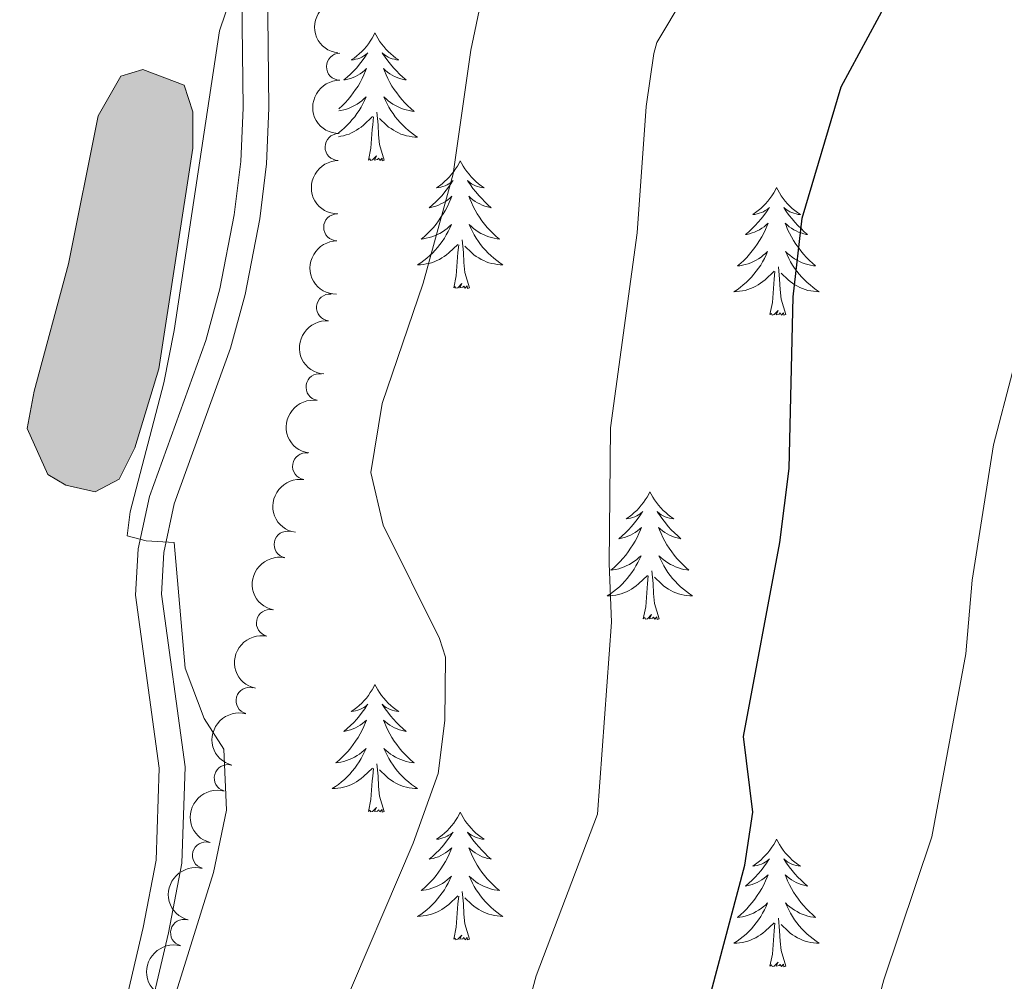
# Model space of a CAD drawing. Units: metres. Extents: x 641070 to 645586, y 715800 to 718861.
# Drawn here: x 643122 to 643214, y 716780 to 716870 of the extents above; entities that cross this region are included whole.
import ezdxf

# ---------------------------------------------------------------- set-up
doc = ezdxf.new("R2010")
doc.units = ezdxf.units.M
doc.header["$MEASUREMENT"] = 0
doc.linetypes.add('DGN Style 3', pattern=[69.34719713761467, 49.53371224115334, -19.81348489646134])
for name, color, linetype, lineweight in [('Carátula', 7, 'Continuous', 5), ('Elementos auxiliares', 7, 'Continuous', 5), ('Entidades rústicas y varios', 7, 'Continuous', 5), ('Hidrografía', 7, 'Continuous', 5), ('Relieve y altimetría', 7, 'Continuous', 5), ('Viales y ferrocarril', 7, 'Continuous', 5)]:
    doc.layers.add(name, color=color, linetype=linetype, lineweight=lineweight)

msp = doc.modelspace()

# ---------------------------------------------------------------- hatches: boundary and pattern name
at = {"layer": 'Hidrografía', "linetype": 'Continuous', "lineweight": 5, "extrusion": (0, 0, -1)}
msp.add_hatch(color=154, dxfattribs=at).paths.add_polyline_path([(-643128.8999999999, 716826.1100000001), (-643131.1499999999, 716827.29), (-643132.6200000001, 716830.21), (-643134.8500000001, 716837.5900000001), (-643138.04, 716858.1799999999), (-643138.04, 716861.56), (-643137.22, 716864.05), (-643133.3500000001, 716865.5), (-643131.3, 716864.8999999999), (-643129.1799999999, 716861.19), (-643126.44, 716847.3800000001), (-643123.22, 716835.48), (-643122.56, 716832), (-643124.49, 716827.71), (-643126.1799999999, 716826.72)])

# ---------------------------------------------------------------- linework, layer by layer
at = {"layer": 'Carátula', "color": 7, "linetype": 'Continuous', "lineweight": 5}
msp.add_3dface([(641131.8800000001, 715799.8400000001), (645585.9299999999, 715892.03), (645524.47, 718861.3900000001), (641070.4199999999, 718769.2)], dxfattribs=at)
at = {"layer": 'Elementos auxiliares', "color": 250, "linetype": 'Continuous', "lineweight": 5}
msp.add_3dface([(641998.6100000001, 716211.6599999999), (641951.31, 718525.04), (645369.46, 718595.8500000001), (645417.8800000001, 716282.4299999999)], dxfattribs=at)
at = {"layer": 'Entidades rústicas y varios', "color": 92, "linetype": 'Continuous', "lineweight": 5, "flags": 128}
for points in [[(643155.02, 716868.9199999999), (643154.9099999999, 716868.7), (643154.76, 716868.4199999999), (643154.5900000001, 716868.1599999999), (643154.4099999999, 716867.8999999999), (643154.22, 716867.6499999999), (643154.01, 716867.4099999999), (643153.79, 716867.19), (643153.56, 716866.97), (643153.3200000001, 716866.77), (643153.0700000001, 716866.5800000001), (643152.81, 716866.3999999999), (643153.01, 716866.4199999999), (643153.21, 716866.46), (643153.4099999999, 716866.51), (643153.6000000001, 716866.5800000001), (643153.79, 716866.6699999999), (643153.97, 716866.77), (643154.1499999999, 716866.8800000001), (643154.3500000001, 716867.0700000001), (643154.31, 716867), (643154.0800000001, 716866.6599999999), (643153.8400000001, 716866.3200000001), (643153.5800000001, 716866), (643153.3200000001, 716865.6799999999), (643153.04, 716865.3800000001), (643152.74, 716865.0800000001), (643152.44, 716864.8), (643152.1300000001, 716864.53), (643152.25, 716864.55), (643152.5, 716864.6100000001), (643152.74, 716864.6799999999), (643152.98, 716864.77), (643153.21, 716864.8700000001), (643153.4299999999, 716864.99), (643153.6399999999, 716865.1200000001), (643153.8500000001, 716865.27), (643154.05, 716865.4199999999), (643154.24, 716865.6000000001), (643154.1499999999, 716865.3700000001), (643153.99, 716865.01), (643153.8200000001, 716864.6599999999), (643153.6399999999, 716864.31), (643153.44, 716863.97), (643153.22, 716863.6400000001), (643153, 716863.3200000001), (643152.76, 716863.01), (643152.51, 716862.7), (643152.24, 716862.4099999999), (643151.97, 716862.1300000001), (643151.6799999999, 716861.8600000001), (643151.6599999999, 716861.8400000001)], [(643155.02, 716868.9199999999), (643155.1399999999, 716868.7), (643155.29, 716868.4199999999), (643155.46, 716868.1599999999), (643155.6399999999, 716867.8999999999), (643155.8400000001, 716867.6499999999), (643156.04, 716867.4099999999), (643156.26, 716867.19), (643156.49, 716866.97), (643156.73, 716866.77), (643156.98, 716866.5800000001), (643157.24, 716866.3999999999), (643157.04, 716866.4199999999), (643156.8400000001, 716866.46), (643156.6399999999, 716866.51), (643156.45, 716866.5800000001), (643156.26, 716866.6699999999), (643156.0800000001, 716866.77), (643155.8999999999, 716866.8800000001), (643155.7, 716867.0700000001), (643155.74, 716867), (643155.97, 716866.6599999999), (643156.21, 716866.3200000001), (643156.47, 716866), (643156.74, 716865.6799999999), (643157.02, 716865.3800000001), (643157.31, 716865.0800000001), (643157.6100000001, 716864.8), (643157.9199999999, 716864.53), (643157.8, 716864.55), (643157.55, 716864.6100000001), (643157.31, 716864.6799999999), (643157.0800000001, 716864.77), (643156.8400000001, 716864.8700000001), (643156.6200000001, 716864.99), (643156.3999999999, 716865.1200000001), (643156.2, 716865.27), (643156, 716865.4199999999), (643155.81, 716865.6000000001), (643155.8999999999, 716865.3700000001), (643156.06, 716865.01), (643156.23, 716864.6599999999), (643156.4099999999, 716864.31), (643156.6100000001, 716863.97), (643156.8300000001, 716863.6400000001), (643157.05, 716863.3200000001), (643157.29, 716863.01), (643157.54, 716862.7), (643157.81, 716862.4099999999), (643158.0800000001, 716862.1300000001), (643158.3700000001, 716861.8600000001), (643158.6699999999, 716861.6000000001), (643158.47, 716861.6300000001), (643158.2, 716861.6699999999), (643157.94, 716861.74), (643157.6799999999, 716861.8200000001), (643157.4299999999, 716861.9099999999), (643157.1799999999, 716862.02), (643156.94, 716862.1400000001), (643156.7, 716862.28), (643156.48, 716862.4299999999), (643156.26, 716862.5900000001), (643156.06, 716862.77), (643155.8600000001, 716862.96), (643156, 716862.6300000001), (643156.1599999999, 716862.31), (643156.3300000001, 716862), (643156.51, 716861.69), (643156.71, 716861.3900000001), (643156.9199999999, 716861.1000000001), (643157.1399999999, 716860.8300000001), (643157.3700000001, 716860.56), (643157.6200000001, 716860.3), (643157.8800000001, 716860.06), (643158.1499999999, 716859.8200000001), (643158.4299999999, 716859.6000000001), (643158.72, 716859.3900000001), (643159, 716859.2), (643158.74, 716859.21), (643158.48, 716859.23), (643158.22, 716859.28), (643157.96, 716859.3300000001), (643157.7, 716859.3999999999), (643157.45, 716859.49), (643157.21, 716859.5900000001), (643156.97, 716859.71), (643156.74, 716859.8400000001), (643156.52, 716859.99), (643156.3, 716860.1400000001), (643156.1000000001, 716860.31), (643155.44, 716860.9299999999)], [(643151.6499999999, 716861.6400000001), (643151.8500000001, 716861.6699999999), (643152.1100000001, 716861.74), (643152.3700000001, 716861.8200000001), (643152.6200000001, 716861.9099999999), (643152.8700000001, 716862.02), (643153.1100000001, 716862.1400000001), (643153.3500000001, 716862.28), (643153.5700000001, 716862.4299999999), (643153.79, 716862.5900000001), (643153.99, 716862.77), (643154.19, 716862.96), (643154.05, 716862.6300000001), (643153.8899999999, 716862.31), (643153.72, 716862), (643153.54, 716861.69), (643153.3400000001, 716861.3900000001), (643153.1300000001, 716861.1000000001), (643152.9099999999, 716860.8300000001), (643152.6799999999, 716860.56), (643152.4299999999, 716860.3), (643152.1699999999, 716860.06), (643151.8999999999, 716859.8200000001), (643151.6200000001, 716859.6000000001)], [(643155.8800000001, 716857.06), (643155.45, 716858.5), (643155.3600000001, 716859.4099999999), (643155.31, 716860.3600000001), (643155.21, 716861.52)], [(643151.6100000001, 716859.24), (643151.8400000001, 716859.28), (643152.0900000001, 716859.3300000001), (643152.3500000001, 716859.3999999999), (643152.6000000001, 716859.49), (643152.8400000001, 716859.5900000001), (643153.0800000001, 716859.71), (643153.31, 716859.8400000001), (643153.53, 716859.99), (643153.75, 716860.1400000001), (643153.95, 716860.31), (643154.8, 716861.1100000001)], [(643154.4099999999, 716857.06), (643154.6499999999, 716858.1799999999), (643154.76, 716859.9199999999), (643154.81, 716860.3600000001), (643154.8800000001, 716861.0800000001)], [(643155.8800000001, 716857.06), (643155.7, 716857), (643155.6799999999, 716857.24), (643155.49, 716857.01), (643155.3700000001, 716857.22), (643155.25, 716857.1100000001), (643154.98, 716857.05), (643155.1799999999, 716857.45), (643154.79, 716857.0700000001), (643154.6000000001, 716857.01), (643154.56, 716857.1799999999), (643154.4099999999, 716857.06)], [(643162.98, 716857), (643162.8700000001, 716856.78), (643162.72, 716856.5), (643162.55, 716856.24), (643162.3700000001, 716855.98), (643162.1799999999, 716855.73), (643161.97, 716855.49), (643161.75, 716855.27), (643161.52, 716855.05), (643161.28, 716854.8500000001), (643161.03, 716854.6599999999), (643160.77, 716854.48), (643160.97, 716854.5), (643161.1699999999, 716854.54), (643161.3700000001, 716854.6000000001), (643161.56, 716854.6599999999), (643161.75, 716854.75), (643161.9299999999, 716854.8500000001), (643162.1100000001, 716854.96), (643162.31, 716855.1499999999), (643162.27, 716855.0900000001), (643162.04, 716854.74), (643161.8, 716854.3999999999), (643161.54, 716854.0800000001), (643161.28, 716853.76), (643161, 716853.46), (643160.7, 716853.1599999999), (643160.3999999999, 716852.8800000001), (643160.0900000001, 716852.6100000001), (643160.21, 716852.6300000001), (643160.46, 716852.69), (643160.7, 716852.76), (643160.94, 716852.8500000001), (643161.1699999999, 716852.96), (643161.3899999999, 716853.0700000001), (643161.6000000001, 716853.2), (643161.81, 716853.3500000001), (643162.01, 716853.51), (643162.2, 716853.6799999999), (643162.1100000001, 716853.45), (643161.95, 716853.0900000001), (643161.78, 716852.74), (643161.6000000001, 716852.3900000001), (643161.3999999999, 716852.05), (643161.1799999999, 716851.72), (643160.96, 716851.3999999999), (643160.72, 716851.0900000001), (643160.47, 716850.78), (643160.2, 716850.49), (643159.9299999999, 716850.21), (643159.6399999999, 716849.94), (643159.3400000001, 716849.6799999999), (643159.54, 716849.71), (643159.81, 716849.76), (643160.0700000001, 716849.8200000001), (643160.3300000001, 716849.8999999999), (643160.5800000001, 716849.99), (643160.8300000001, 716850.1000000001), (643161.0700000001, 716850.22), (643161.31, 716850.3600000001), (643161.53, 716850.51), (643161.75, 716850.6699999999), (643161.95, 716850.8500000001), (643162.1499999999, 716851.04), (643162.01, 716850.71), (643161.8500000001, 716850.3900000001), (643161.6799999999, 716850.0800000001), (643161.5, 716849.77), (643161.3, 716849.47), (643161.0900000001, 716849.19), (643160.8700000001, 716848.9099999999), (643160.6399999999, 716848.6400000001), (643160.3899999999, 716848.3800000001), (643160.1300000001, 716848.1400000001), (643159.8600000001, 716847.8999999999), (643159.5800000001, 716847.6799999999), (643159.3, 716847.47), (643159, 716847.28), (643159.27, 716847.29), (643159.53, 716847.3200000001), (643159.8, 716847.3600000001), (643160.05, 716847.4099999999), (643160.31, 716847.48), (643160.56, 716847.5700000001), (643160.8, 716847.6799999999), (643161.04, 716847.79), (643161.27, 716847.9199999999), (643161.49, 716848.0700000001), (643161.71, 716848.22), (643161.9099999999, 716848.3999999999), (643162.76, 716849.19)], [(643162.98, 716857), (643163.1000000001, 716856.78), (643163.25, 716856.5), (643163.4199999999, 716856.24), (643163.6000000001, 716855.98), (643163.8, 716855.73), (643164, 716855.49), (643164.22, 716855.27), (643164.45, 716855.05), (643164.69, 716854.8500000001), (643164.94, 716854.6599999999), (643165.2, 716854.48), (643165, 716854.5), (643164.8, 716854.54), (643164.6000000001, 716854.6000000001), (643164.4099999999, 716854.6599999999), (643164.22, 716854.75), (643164.04, 716854.8500000001), (643163.8600000001, 716854.96), (643163.6599999999, 716855.1499999999), (643163.7, 716855.0900000001), (643163.9299999999, 716854.74), (643164.1699999999, 716854.3999999999), (643164.4299999999, 716854.0800000001), (643164.7, 716853.76), (643164.98, 716853.46), (643165.27, 716853.1599999999), (643165.5700000001, 716852.8800000001), (643165.8800000001, 716852.6100000001), (643165.76, 716852.6300000001), (643165.51, 716852.69), (643165.27, 716852.76), (643165.04, 716852.8500000001), (643164.8, 716852.96), (643164.5800000001, 716853.0700000001), (643164.3600000001, 716853.2), (643164.1599999999, 716853.3500000001), (643163.96, 716853.51), (643163.77, 716853.6799999999), (643163.8600000001, 716853.45), (643164.02, 716853.0900000001), (643164.19, 716852.74), (643164.3700000001, 716852.3900000001), (643164.5700000001, 716852.05), (643164.79, 716851.72), (643165.01, 716851.3999999999), (643165.25, 716851.0900000001), (643165.5, 716850.78), (643165.77, 716850.49), (643166.04, 716850.21), (643166.3300000001, 716849.94), (643166.6300000001, 716849.6799999999), (643166.4299999999, 716849.71), (643166.1599999999, 716849.76), (643165.8999999999, 716849.8200000001), (643165.6399999999, 716849.8999999999), (643165.3899999999, 716849.99), (643165.1399999999, 716850.1000000001), (643164.8999999999, 716850.22), (643164.6599999999, 716850.3600000001), (643164.44, 716850.51), (643164.22, 716850.6699999999), (643164.02, 716850.8500000001), (643163.8200000001, 716851.04), (643163.96, 716850.71), (643164.1200000001, 716850.3900000001), (643164.29, 716850.0800000001), (643164.47, 716849.77), (643164.6699999999, 716849.47), (643164.8800000001, 716849.19), (643165.1000000001, 716848.9099999999), (643165.3300000001, 716848.6400000001), (643165.5800000001, 716848.3800000001), (643165.8400000001, 716848.1400000001), (643166.1100000001, 716847.8999999999), (643166.3899999999, 716847.6799999999), (643166.6799999999, 716847.47), (643166.96, 716847.28), (643166.7, 716847.29), (643166.44, 716847.3200000001), (643166.1799999999, 716847.3600000001), (643165.9199999999, 716847.4099999999), (643165.6599999999, 716847.48), (643165.4099999999, 716847.5700000001), (643165.1699999999, 716847.6799999999), (643164.9299999999, 716847.79), (643164.7, 716847.9199999999), (643164.48, 716848.0700000001), (643164.26, 716848.22), (643164.06, 716848.3999999999), (643163.3999999999, 716849.02)], [(643192.5, 716854.49), (643192.3899999999, 716854.27), (643192.23, 716853.99), (643192.0700000001, 716853.73), (643191.8800000001, 716853.47), (643191.69, 716853.22), (643191.48, 716852.98), (643191.26, 716852.76), (643191.03, 716852.54), (643190.79, 716852.3400000001), (643190.54, 716852.1499999999), (643190.28, 716851.97), (643190.48, 716851.99), (643190.6799999999, 716852.03), (643190.8800000001, 716852.0900000001), (643191.0800000001, 716852.1599999999), (643191.27, 716852.24), (643191.45, 716852.3400000001), (643191.6200000001, 716852.45), (643191.8300000001, 716852.6400000001), (643191.79, 716852.5800000001), (643191.56, 716852.23), (643191.31, 716851.8999999999), (643191.06, 716851.5700000001), (643190.79, 716851.26), (643190.51, 716850.95), (643190.22, 716850.6599999999), (643189.9199999999, 716850.3700000001), (643189.6000000001, 716850.1000000001), (643189.73, 716850.1200000001), (643189.97, 716850.1799999999), (643190.21, 716850.26), (643190.45, 716850.3400000001), (643190.6799999999, 716850.45), (643190.8999999999, 716850.56), (643191.1200000001, 716850.7), (643191.3300000001, 716850.8400000001), (643191.52, 716851), (643191.71, 716851.1699999999), (643191.6200000001, 716850.95), (643191.47, 716850.5800000001), (643191.3, 716850.23), (643191.1100000001, 716849.8800000001), (643190.9099999999, 716849.54), (643190.7, 716849.21), (643190.47, 716848.8900000001), (643190.23, 716848.5800000001), (643189.98, 716848.28), (643189.72, 716847.98), (643189.44, 716847.7), (643189.1599999999, 716847.4299999999), (643188.8600000001, 716847.1799999999), (643189.06, 716847.2), (643189.3200000001, 716847.25), (643189.5800000001, 716847.31), (643189.8400000001, 716847.3900000001), (643190.1000000001, 716847.48), (643190.3500000001, 716847.5900000001), (643190.5900000001, 716847.71), (643190.8200000001, 716847.8500000001), (643191.05, 716848), (643191.26, 716848.1699999999), (643191.47, 716848.3400000001), (643191.6599999999, 716848.53), (643191.52, 716848.2), (643191.3700000001, 716847.8800000001), (643191.2, 716847.5700000001), (643191.02, 716847.26), (643190.8200000001, 716846.97), (643190.6100000001, 716846.6799999999), (643190.3899999999, 716846.3999999999), (643190.1499999999, 716846.1300000001), (643189.8999999999, 716845.8700000001), (643189.6499999999, 716845.6300000001), (643189.3800000001, 716845.3999999999), (643189.1000000001, 716845.1699999999), (643188.81, 716844.96), (643188.52, 716844.77), (643188.78, 716844.78), (643189.05, 716844.81), (643189.31, 716844.8500000001), (643189.5700000001, 716844.8999999999), (643189.8200000001, 716844.98), (643190.0700000001, 716845.06), (643190.3200000001, 716845.1699999999), (643190.56, 716845.28), (643190.79, 716845.4099999999), (643191.01, 716845.56), (643191.22, 716845.72), (643191.4199999999, 716845.8900000001), (643192.27, 716846.69)], [(643192.5, 716854.49), (643192.6100000001, 716854.27), (643192.77, 716853.99), (643192.9299999999, 716853.73), (643193.1200000001, 716853.47), (643193.31, 716853.22), (643193.52, 716852.98), (643193.74, 716852.76), (643193.97, 716852.54), (643194.21, 716852.3400000001), (643194.46, 716852.1499999999), (643194.72, 716851.97), (643194.52, 716851.99), (643194.3200000001, 716852.03), (643194.1200000001, 716852.0900000001), (643193.9199999999, 716852.1599999999), (643193.73, 716852.24), (643193.55, 716852.3400000001), (643193.3800000001, 716852.45), (643193.1699999999, 716852.6400000001), (643193.21, 716852.5800000001), (643193.44, 716852.23), (643193.69, 716851.8999999999), (643193.94, 716851.5700000001), (643194.21, 716851.26), (643194.49, 716850.95), (643194.78, 716850.6599999999), (643195.0800000001, 716850.3700000001), (643195.3999999999, 716850.1000000001), (643195.27, 716850.1200000001), (643195.03, 716850.1799999999), (643194.79, 716850.26), (643194.55, 716850.3400000001), (643194.3200000001, 716850.45), (643194.1000000001, 716850.56), (643193.8800000001, 716850.7), (643193.6699999999, 716850.8400000001), (643193.48, 716851), (643193.29, 716851.1699999999), (643193.3800000001, 716850.95), (643193.53, 716850.5800000001), (643193.7, 716850.23), (643193.8899999999, 716849.8800000001), (643194.0900000001, 716849.54), (643194.3, 716849.21), (643194.53, 716848.8900000001), (643194.77, 716848.5800000001), (643195.02, 716848.28), (643195.28, 716847.98), (643195.56, 716847.7), (643195.8400000001, 716847.4299999999), (643196.1399999999, 716847.1799999999), (643195.94, 716847.2), (643195.6799999999, 716847.25), (643195.4199999999, 716847.31), (643195.1599999999, 716847.3900000001), (643194.8999999999, 716847.48), (643194.6499999999, 716847.5900000001), (643194.4099999999, 716847.71), (643194.1799999999, 716847.8500000001), (643193.95, 716848), (643193.74, 716848.1699999999), (643193.53, 716848.3400000001), (643193.3400000001, 716848.53), (643193.48, 716848.2), (643193.6300000001, 716847.8800000001), (643193.8, 716847.5700000001), (643193.98, 716847.26), (643194.1799999999, 716846.97), (643194.3899999999, 716846.6799999999), (643194.6100000001, 716846.3999999999), (643194.8500000001, 716846.1300000001), (643195.1000000001, 716845.8700000001), (643195.3500000001, 716845.6300000001), (643195.6200000001, 716845.3999999999), (643195.8999999999, 716845.1699999999), (643196.19, 716844.96), (643196.48, 716844.77), (643196.22, 716844.78), (643195.95, 716844.81), (643195.69, 716844.8500000001), (643195.4299999999, 716844.8999999999), (643195.1799999999, 716844.98), (643194.9299999999, 716845.06), (643194.6799999999, 716845.1699999999), (643194.44, 716845.28), (643194.21, 716845.4099999999), (643193.99, 716845.56), (643193.78, 716845.72), (643193.5800000001, 716845.8900000001), (643192.9199999999, 716846.51)], [(643163.8400000001, 716845.1400000001), (643163.4099999999, 716846.5800000001), (643163.3200000001, 716847.49), (643163.27, 716848.44), (643163.1699999999, 716849.6000000001)], [(643162.3700000001, 716845.1400000001), (643162.6100000001, 716846.26), (643162.72, 716848), (643162.77, 716848.44), (643162.8400000001, 716849.1599999999)], [(643191.8800000001, 716842.6400000001), (643192.1300000001, 716843.76), (643192.24, 716845.5), (643192.29, 716845.9299999999), (643192.3500000001, 716846.6499999999)], [(643193.3500000001, 716842.6400000001), (643192.9199999999, 716844.0800000001), (643192.8300000001, 716844.98), (643192.78, 716845.9299999999), (643192.6799999999, 716847.0900000001)], [(643163.8400000001, 716845.1400000001), (643163.6599999999, 716845.0800000001), (643163.6399999999, 716845.3200000001), (643163.45, 716845.0900000001), (643163.3300000001, 716845.3), (643163.21, 716845.19), (643162.94, 716845.1400000001), (643163.1399999999, 716845.53), (643162.75, 716845.1499999999), (643162.56, 716845.0900000001), (643162.52, 716845.26), (643162.3700000001, 716845.1400000001)], [(643193.3500000001, 716842.6400000001), (643193.1799999999, 716842.5700000001), (643193.1599999999, 716842.81), (643192.97, 716842.5900000001), (643192.8500000001, 716842.79), (643192.73, 716842.6799999999), (643192.46, 716842.6300000001), (643192.6499999999, 716843.02), (643192.27, 716842.6400000001), (643192.0800000001, 716842.5900000001), (643192.04, 716842.75), (643191.8800000001, 716842.6400000001)], [(643180.6799999999, 716826.1000000001), (643180.5700000001, 716825.8800000001), (643180.4199999999, 716825.6100000001), (643180.25, 716825.3400000001), (643180.0700000001, 716825.0900000001), (643179.8700000001, 716824.8400000001), (643179.6699999999, 716824.6000000001), (643179.45, 716824.3700000001), (643179.22, 716824.1599999999), (643178.98, 716823.96), (643178.73, 716823.76), (643178.47, 716823.5900000001), (643178.6599999999, 716823.6100000001), (643178.8700000001, 716823.6499999999), (643179.0700000001, 716823.7), (643179.26, 716823.77), (643179.45, 716823.8600000001), (643179.6300000001, 716823.96), (643179.81, 716824.0700000001), (643180.01, 716824.26), (643179.97, 716824.19), (643179.74, 716823.8500000001), (643179.5, 716823.51), (643179.24, 716823.19), (643178.97, 716822.8700000001), (643178.69, 716822.56), (643178.3999999999, 716822.27), (643178.1000000001, 716821.99), (643177.78, 716821.72), (643177.9099999999, 716821.74), (643178.1599999999, 716821.8), (643178.3999999999, 716821.8700000001), (643178.6300000001, 716821.96), (643178.8600000001, 716822.06), (643179.0900000001, 716822.1799999999), (643179.3, 716822.31), (643179.51, 716822.46), (643179.71, 716822.6100000001), (643179.8899999999, 716822.78), (643179.81, 716822.56), (643179.6499999999, 716822.2), (643179.48, 716821.8500000001), (643179.29, 716821.5), (643179.0900000001, 716821.1599999999), (643178.8800000001, 716820.8300000001), (643178.6599999999, 716820.51), (643178.4199999999, 716820.19), (643178.1599999999, 716819.8900000001), (643177.8999999999, 716819.6000000001), (643177.6300000001, 716819.3200000001), (643177.3400000001, 716819.05), (643177.04, 716818.79), (643177.24, 716818.8200000001), (643177.5, 716818.8600000001), (643177.77, 716818.9199999999), (643178.03, 716819), (643178.28, 716819.1000000001), (643178.53, 716819.21), (643178.77, 716819.3300000001), (643179, 716819.47), (643179.23, 716819.6200000001), (643179.45, 716819.78), (643179.6499999999, 716819.96), (643179.8500000001, 716820.1400000001), (643179.71, 716819.8200000001), (643179.55, 716819.5), (643179.3800000001, 716819.1799999999), (643179.2, 716818.8800000001), (643179, 716818.5800000001), (643178.79, 716818.29), (643178.5700000001, 716818.02), (643178.3300000001, 716817.75), (643178.0900000001, 716817.49), (643177.8300000001, 716817.24), (643177.56, 716817.01), (643177.28, 716816.79), (643176.99, 716816.5800000001), (643176.7, 716816.3900000001), (643176.97, 716816.3999999999), (643177.23, 716816.4199999999), (643177.49, 716816.46), (643177.75, 716816.52), (643178.01, 716816.5900000001), (643178.26, 716816.6799999999), (643178.5, 716816.78), (643178.74, 716816.8999999999), (643178.97, 716817.03), (643179.19, 716817.1699999999), (643179.3999999999, 716817.3300000001), (643179.6100000001, 716817.5), (643180.46, 716818.3)], [(643180.6799999999, 716826.1000000001), (643180.79, 716825.8800000001), (643180.95, 716825.6100000001), (643181.1200000001, 716825.3400000001), (643181.3, 716825.0900000001), (643181.49, 716824.8400000001), (643181.7, 716824.6000000001), (643181.9199999999, 716824.3700000001), (643182.1499999999, 716824.1599999999), (643182.3899999999, 716823.96), (643182.6399999999, 716823.76), (643182.8999999999, 716823.5900000001), (643182.7, 716823.6100000001), (643182.5, 716823.6499999999), (643182.3, 716823.7), (643182.1000000001, 716823.77), (643181.9199999999, 716823.8600000001), (643181.73, 716823.96), (643181.56, 716824.0700000001), (643181.3600000001, 716824.26), (643181.3999999999, 716824.19), (643181.6300000001, 716823.8500000001), (643181.8700000001, 716823.51), (643182.1200000001, 716823.19), (643182.3899999999, 716822.8700000001), (643182.6699999999, 716822.56), (643182.96, 716822.27), (643183.27, 716821.99), (643183.5800000001, 716821.72), (643183.46, 716821.74), (643183.21, 716821.8), (643182.97, 716821.8700000001), (643182.73, 716821.96), (643182.5, 716822.06), (643182.28, 716822.1799999999), (643182.06, 716822.31), (643181.8600000001, 716822.46), (643181.6599999999, 716822.6100000001), (643181.47, 716822.78), (643181.56, 716822.56), (643181.72, 716822.2), (643181.8899999999, 716821.8500000001), (643182.0700000001, 716821.5), (643182.27, 716821.1599999999), (643182.48, 716820.8300000001), (643182.71, 716820.51), (643182.95, 716820.19), (643183.2, 716819.8900000001), (643183.46, 716819.6000000001), (643183.74, 716819.3200000001), (643184.03, 716819.05), (643184.3200000001, 716818.79), (643184.1300000001, 716818.8200000001), (643183.8600000001, 716818.8600000001), (643183.6000000001, 716818.9199999999), (643183.3400000001, 716819), (643183.0800000001, 716819.1000000001), (643182.8400000001, 716819.21), (643182.6000000001, 716819.3300000001), (643182.3600000001, 716819.47), (643182.1399999999, 716819.6200000001), (643181.9199999999, 716819.78), (643181.71, 716819.96), (643181.52, 716820.1400000001), (643181.6599999999, 716819.8200000001), (643181.8200000001, 716819.5), (643181.98, 716819.1799999999), (643182.1699999999, 716818.8800000001), (643182.3600000001, 716818.5800000001), (643182.5700000001, 716818.29), (643182.8, 716818.02), (643183.03, 716817.75), (643183.28, 716817.49), (643183.54, 716817.24), (643183.8, 716817.01), (643184.0800000001, 716816.79), (643184.3700000001, 716816.5800000001), (643184.6599999999, 716816.3900000001), (643184.3999999999, 716816.3999999999), (643184.1399999999, 716816.4199999999), (643183.8700000001, 716816.46), (643183.6100000001, 716816.52), (643183.3600000001, 716816.5900000001), (643183.1100000001, 716816.6799999999), (643182.8600000001, 716816.78), (643182.6300000001, 716816.8999999999), (643182.3999999999, 716817.03), (643182.1799999999, 716817.1699999999), (643181.96, 716817.3300000001), (643181.76, 716817.5), (643181.1000000001, 716818.1200000001)], [(643180.06, 716814.25), (643180.31, 716815.3700000001), (643180.4199999999, 716817.1100000001), (643180.47, 716817.54), (643180.53, 716818.27)], [(643181.53, 716814.25), (643181.1000000001, 716815.69), (643181.01, 716816.6000000001), (643180.97, 716817.54), (643180.8700000001, 716818.71)], [(643181.53, 716814.25), (643181.3600000001, 716814.1799999999), (643181.3400000001, 716814.4199999999), (643181.1499999999, 716814.2), (643181.03, 716814.3999999999), (643180.9099999999, 716814.3), (643180.6399999999, 716814.24), (643180.8400000001, 716814.6400000001), (643180.45, 716814.26), (643180.26, 716814.2), (643180.22, 716814.3600000001), (643180.06, 716814.25)], [(643155.02, 716808.1200000001), (643154.9099999999, 716807.8999999999), (643154.76, 716807.6200000001), (643154.5900000001, 716807.3600000001), (643154.4099999999, 716807.1000000001), (643154.22, 716806.8500000001), (643154.01, 716806.6100000001), (643153.79, 716806.3900000001), (643153.56, 716806.1699999999), (643153.3200000001, 716805.97), (643153.0700000001, 716805.78), (643152.81, 716805.6000000001), (643153.01, 716805.6200000001), (643153.21, 716805.6599999999), (643153.4099999999, 716805.72), (643153.6000000001, 716805.78), (643153.79, 716805.8700000001), (643153.97, 716805.97), (643154.1499999999, 716806.0800000001), (643154.3500000001, 716806.27), (643154.31, 716806.21), (643154.0800000001, 716805.8600000001), (643153.8400000001, 716805.53), (643153.5800000001, 716805.2), (643153.3200000001, 716804.8800000001), (643153.04, 716804.5800000001), (643152.74, 716804.28), (643152.44, 716804), (643152.1300000001, 716803.73), (643152.25, 716803.75), (643152.5, 716803.81), (643152.74, 716803.8800000001), (643152.98, 716803.97), (643153.21, 716804.0800000001), (643153.4299999999, 716804.19), (643153.6399999999, 716804.3200000001), (643153.8500000001, 716804.47), (643154.05, 716804.6300000001), (643154.24, 716804.8), (643154.1499999999, 716804.5800000001), (643153.99, 716804.21), (643153.8200000001, 716803.8600000001), (643153.6399999999, 716803.51), (643153.44, 716803.1699999999), (643153.22, 716802.8400000001), (643153, 716802.52), (643152.76, 716802.21), (643152.51, 716801.8999999999), (643152.24, 716801.6100000001), (643151.97, 716801.3300000001), (643151.6799999999, 716801.06), (643151.3800000001, 716800.8), (643151.5800000001, 716800.8300000001), (643151.8500000001, 716800.8800000001), (643152.1100000001, 716800.94), (643152.3700000001, 716801.02), (643152.6200000001, 716801.1100000001), (643152.8700000001, 716801.22), (643153.1100000001, 716801.3400000001), (643153.3500000001, 716801.48), (643153.5700000001, 716801.6300000001), (643153.79, 716801.8), (643153.99, 716801.97), (643154.19, 716802.1599999999), (643154.05, 716801.8300000001), (643153.8899999999, 716801.51), (643153.72, 716801.2), (643153.54, 716800.8900000001), (643153.3400000001, 716800.6000000001), (643153.1300000001, 716800.31), (643152.9099999999, 716800.03), (643152.6799999999, 716799.76), (643152.4299999999, 716799.5), (643152.1699999999, 716799.26), (643151.8999999999, 716799.02), (643151.6200000001, 716798.8), (643151.3400000001, 716798.5900000001), (643151.04, 716798.3999999999), (643151.31, 716798.4099999999), (643151.5700000001, 716798.44), (643151.8400000001, 716798.48), (643152.0900000001, 716798.53), (643152.3500000001, 716798.6100000001), (643152.6000000001, 716798.69), (643152.8400000001, 716798.8), (643153.0800000001, 716798.9099999999), (643153.31, 716799.04), (643153.53, 716799.19), (643153.75, 716799.3500000001), (643153.95, 716799.52), (643154.8, 716800.3200000001)], [(643155.02, 716808.1200000001), (643155.1399999999, 716807.8999999999), (643155.29, 716807.6200000001), (643155.46, 716807.3600000001), (643155.6399999999, 716807.1000000001), (643155.8400000001, 716806.8500000001), (643156.04, 716806.6100000001), (643156.26, 716806.3900000001), (643156.49, 716806.1699999999), (643156.73, 716805.97), (643156.98, 716805.78), (643157.24, 716805.6000000001), (643157.04, 716805.6200000001), (643156.8400000001, 716805.6599999999), (643156.6399999999, 716805.72), (643156.45, 716805.78), (643156.26, 716805.8700000001), (643156.0800000001, 716805.97), (643155.8999999999, 716806.0800000001), (643155.7, 716806.27), (643155.74, 716806.21), (643155.97, 716805.8600000001), (643156.21, 716805.53), (643156.47, 716805.2), (643156.74, 716804.8800000001), (643157.02, 716804.5800000001), (643157.31, 716804.28), (643157.6100000001, 716804), (643157.9199999999, 716803.73), (643157.8, 716803.75), (643157.55, 716803.81), (643157.31, 716803.8800000001), (643157.0800000001, 716803.97), (643156.8400000001, 716804.0800000001), (643156.6200000001, 716804.19), (643156.3999999999, 716804.3200000001), (643156.2, 716804.47), (643156, 716804.6300000001), (643155.81, 716804.8), (643155.8999999999, 716804.5800000001), (643156.06, 716804.21), (643156.23, 716803.8600000001), (643156.4099999999, 716803.51), (643156.6100000001, 716803.1699999999), (643156.8300000001, 716802.8400000001), (643157.05, 716802.52), (643157.29, 716802.21), (643157.54, 716801.8999999999), (643157.81, 716801.6100000001), (643158.0800000001, 716801.3300000001), (643158.3700000001, 716801.06), (643158.6699999999, 716800.8), (643158.47, 716800.8300000001), (643158.2, 716800.8800000001), (643157.94, 716800.94), (643157.6799999999, 716801.02), (643157.4299999999, 716801.1100000001), (643157.1799999999, 716801.22), (643156.94, 716801.3400000001), (643156.7, 716801.48), (643156.48, 716801.6300000001), (643156.26, 716801.8), (643156.06, 716801.97), (643155.8600000001, 716802.1599999999), (643156, 716801.8300000001), (643156.1599999999, 716801.51), (643156.3300000001, 716801.2), (643156.51, 716800.8900000001), (643156.71, 716800.6000000001), (643156.9199999999, 716800.31), (643157.1399999999, 716800.03), (643157.3700000001, 716799.76), (643157.6200000001, 716799.5), (643157.8800000001, 716799.26), (643158.1499999999, 716799.02), (643158.4299999999, 716798.8), (643158.72, 716798.5900000001), (643159, 716798.3999999999), (643158.74, 716798.4099999999), (643158.48, 716798.44), (643158.22, 716798.48), (643157.96, 716798.53), (643157.7, 716798.6100000001), (643157.45, 716798.69), (643157.21, 716798.8), (643156.97, 716798.9099999999), (643156.74, 716799.04), (643156.52, 716799.19), (643156.3, 716799.3500000001), (643156.1000000001, 716799.52), (643155.44, 716800.1400000001)], [(643155.8800000001, 716796.27), (643155.45, 716797.71), (643155.3600000001, 716798.6100000001), (643155.31, 716799.56), (643155.21, 716800.72)], [(643154.4099999999, 716796.27), (643154.6499999999, 716797.3800000001), (643154.76, 716799.1300000001), (643154.81, 716799.56), (643154.8800000001, 716800.28)], [(643155.8800000001, 716796.27), (643155.7, 716796.2), (643155.6799999999, 716796.44), (643155.49, 716796.22), (643155.3700000001, 716796.4199999999), (643155.25, 716796.31), (643154.98, 716796.26), (643155.1799999999, 716796.6499999999), (643154.79, 716796.27), (643154.6000000001, 716796.22), (643154.56, 716796.3800000001), (643154.4099999999, 716796.27)], [(643162.98, 716796.2), (643162.8700000001, 716795.98), (643162.72, 716795.7), (643162.55, 716795.44), (643162.3700000001, 716795.1799999999), (643162.1799999999, 716794.9299999999), (643161.97, 716794.7), (643161.75, 716794.47), (643161.52, 716794.25), (643161.28, 716794.05), (643161.03, 716793.8600000001), (643160.77, 716793.6799999999), (643160.97, 716793.7), (643161.1699999999, 716793.74), (643161.3700000001, 716793.8), (643161.56, 716793.8700000001), (643161.75, 716793.95), (643161.9299999999, 716794.05), (643162.1100000001, 716794.1599999999), (643162.31, 716794.3500000001), (643162.27, 716794.29), (643162.04, 716793.94), (643161.8, 716793.6100000001), (643161.54, 716793.28), (643161.28, 716792.96), (643161, 716792.6599999999), (643160.7, 716792.3700000001), (643160.3999999999, 716792.0800000001), (643160.0900000001, 716791.81), (643160.21, 716791.8400000001), (643160.46, 716791.8900000001), (643160.7, 716791.97), (643160.94, 716792.05), (643161.1699999999, 716792.1599999999), (643161.3899999999, 716792.28), (643161.6000000001, 716792.4099999999), (643161.81, 716792.55), (643162.01, 716792.71), (643162.2, 716792.8800000001), (643162.1100000001, 716792.6599999999), (643161.95, 716792.3), (643161.78, 716791.94), (643161.6000000001, 716791.5900000001), (643161.3999999999, 716791.25), (643161.1799999999, 716790.9199999999), (643160.96, 716790.6000000001), (643160.72, 716790.29), (643160.47, 716789.99), (643160.2, 716789.69), (643159.9299999999, 716789.4099999999), (643159.6399999999, 716789.1400000001), (643159.3400000001, 716788.8800000001), (643159.54, 716788.9099999999), (643159.81, 716788.96), (643160.0700000001, 716789.02), (643160.3300000001, 716789.1000000001), (643160.5800000001, 716789.19), (643160.8300000001, 716789.3), (643161.0700000001, 716789.4199999999), (643161.31, 716789.56), (643161.53, 716789.71), (643161.75, 716789.8800000001), (643161.95, 716790.05), (643162.1499999999, 716790.24), (643162.01, 716789.9099999999), (643161.8500000001, 716789.5900000001), (643161.6799999999, 716789.28), (643161.5, 716788.97), (643161.3, 716788.6799999999), (643161.0900000001, 716788.3900000001), (643160.8700000001, 716788.1100000001), (643160.6399999999, 716787.8400000001), (643160.3899999999, 716787.5800000001), (643160.1300000001, 716787.3400000001), (643159.8600000001, 716787.1000000001), (643159.5800000001, 716786.8800000001), (643159.3, 716786.6699999999), (643159, 716786.48), (643159.27, 716786.49), (643159.53, 716786.52), (643159.8, 716786.56), (643160.05, 716786.6200000001), (643160.31, 716786.69), (643160.56, 716786.77), (643160.8, 716786.8800000001), (643161.04, 716786.99), (643161.27, 716787.1200000001), (643161.49, 716787.27), (643161.71, 716787.4299999999), (643161.9099999999, 716787.6000000001), (643162.76, 716788.3999999999)], [(643162.98, 716796.2), (643163.1000000001, 716795.98), (643163.25, 716795.7), (643163.4199999999, 716795.44), (643163.6000000001, 716795.1799999999), (643163.8, 716794.9299999999), (643164, 716794.7), (643164.22, 716794.47), (643164.45, 716794.25), (643164.69, 716794.05), (643164.94, 716793.8600000001), (643165.2, 716793.6799999999), (643165, 716793.7), (643164.8, 716793.74), (643164.6000000001, 716793.8), (643164.4099999999, 716793.8700000001), (643164.22, 716793.95), (643164.04, 716794.05), (643163.8600000001, 716794.1599999999), (643163.6599999999, 716794.3500000001), (643163.7, 716794.29), (643163.9299999999, 716793.94), (643164.1699999999, 716793.6100000001), (643164.4299999999, 716793.28), (643164.7, 716792.96), (643164.98, 716792.6599999999), (643165.27, 716792.3700000001), (643165.5700000001, 716792.0800000001), (643165.8800000001, 716791.81), (643165.76, 716791.8400000001), (643165.51, 716791.8900000001), (643165.27, 716791.97), (643165.04, 716792.05), (643164.8, 716792.1599999999), (643164.5800000001, 716792.28), (643164.3600000001, 716792.4099999999), (643164.1599999999, 716792.55), (643163.96, 716792.71), (643163.77, 716792.8800000001), (643163.8600000001, 716792.6599999999), (643164.02, 716792.3), (643164.19, 716791.94), (643164.3700000001, 716791.5900000001), (643164.5700000001, 716791.25), (643164.79, 716790.9199999999), (643165.01, 716790.6000000001), (643165.25, 716790.29), (643165.5, 716789.99), (643165.77, 716789.69), (643166.04, 716789.4099999999), (643166.3300000001, 716789.1400000001), (643166.6300000001, 716788.8800000001), (643166.4299999999, 716788.9099999999), (643166.1599999999, 716788.96), (643165.8999999999, 716789.02), (643165.6399999999, 716789.1000000001), (643165.3899999999, 716789.19), (643165.1399999999, 716789.3), (643164.8999999999, 716789.4199999999), (643164.6599999999, 716789.56), (643164.44, 716789.71), (643164.22, 716789.8800000001), (643164.02, 716790.05), (643163.8200000001, 716790.24), (643163.96, 716789.9099999999), (643164.1200000001, 716789.5900000001), (643164.29, 716789.28), (643164.47, 716788.97), (643164.6699999999, 716788.6799999999), (643164.8800000001, 716788.3900000001), (643165.1000000001, 716788.1100000001), (643165.3300000001, 716787.8400000001), (643165.5800000001, 716787.5800000001), (643165.8400000001, 716787.3400000001), (643166.1100000001, 716787.1000000001), (643166.3899999999, 716786.8800000001), (643166.6799999999, 716786.6699999999), (643166.96, 716786.48), (643166.7, 716786.49), (643166.44, 716786.52), (643166.1799999999, 716786.56), (643165.9199999999, 716786.6200000001), (643165.6599999999, 716786.69), (643165.4099999999, 716786.77), (643165.1699999999, 716786.8800000001), (643164.9299999999, 716786.99), (643164.7, 716787.1200000001), (643164.48, 716787.27), (643164.26, 716787.4299999999), (643164.06, 716787.6000000001), (643163.3999999999, 716788.22)], [(643192.5, 716793.69), (643192.3899999999, 716793.47), (643192.23, 716793.2), (643192.0700000001, 716792.9299999999), (643191.8800000001, 716792.6699999999), (643191.69, 716792.4199999999), (643191.48, 716792.19), (643191.26, 716791.96), (643191.03, 716791.74), (643190.79, 716791.54), (643190.54, 716791.3500000001), (643190.28, 716791.1699999999), (643190.48, 716791.2), (643190.6799999999, 716791.23), (643190.8800000001, 716791.29), (643191.0800000001, 716791.3600000001), (643191.27, 716791.44), (643191.45, 716791.54), (643191.6200000001, 716791.6499999999), (643191.8300000001, 716791.8400000001), (643191.79, 716791.78), (643191.56, 716791.44), (643191.31, 716791.1000000001), (643191.06, 716790.77), (643190.79, 716790.46), (643190.51, 716790.1499999999), (643190.22, 716789.8600000001), (643189.9199999999, 716789.5800000001), (643189.6000000001, 716789.3), (643189.73, 716789.3300000001), (643189.97, 716789.3800000001), (643190.21, 716789.46), (643190.45, 716789.55), (643190.6799999999, 716789.6499999999), (643190.8999999999, 716789.77), (643191.1200000001, 716789.8999999999), (643191.3300000001, 716790.04), (643191.52, 716790.2), (643191.71, 716790.3700000001), (643191.6200000001, 716790.1499999999), (643191.47, 716789.79), (643191.3, 716789.4299999999), (643191.1100000001, 716789.0900000001), (643190.9099999999, 716788.75), (643190.7, 716788.4199999999), (643190.47, 716788.0900000001), (643190.23, 716787.78), (643189.98, 716787.48), (643189.72, 716787.19), (643189.44, 716786.8999999999), (643189.1599999999, 716786.6400000001), (643188.8600000001, 716786.3800000001), (643189.06, 716786.3999999999), (643189.3200000001, 716786.45), (643189.5800000001, 716786.51), (643189.8400000001, 716786.5900000001), (643190.1000000001, 716786.6799999999), (643190.3500000001, 716786.79), (643190.5900000001, 716786.9199999999), (643190.8200000001, 716787.05), (643191.05, 716787.2), (643191.26, 716787.3700000001), (643191.47, 716787.54), (643191.6599999999, 716787.73), (643191.52, 716787.3999999999), (643191.3700000001, 716787.0800000001), (643191.2, 716786.77), (643191.02, 716786.46), (643190.8200000001, 716786.1699999999), (643190.6100000001, 716785.8800000001), (643190.3899999999, 716785.6000000001), (643190.1499999999, 716785.3300000001), (643189.8999999999, 716785.0800000001), (643189.6499999999, 716784.8300000001), (643189.3800000001, 716784.6000000001), (643189.1000000001, 716784.3800000001), (643188.81, 716784.1699999999), (643188.52, 716783.98), (643188.78, 716783.98), (643189.05, 716784.01), (643189.31, 716784.05), (643189.5700000001, 716784.1100000001), (643189.8200000001, 716784.1799999999), (643190.0700000001, 716784.27), (643190.3200000001, 716784.3700000001), (643190.56, 716784.48), (643190.79, 716784.6200000001), (643191.01, 716784.76), (643191.22, 716784.9199999999), (643191.4199999999, 716785.0900000001), (643192.27, 716785.8900000001)], [(643192.5, 716793.69), (643192.6100000001, 716793.47), (643192.77, 716793.2), (643192.9299999999, 716792.9299999999), (643193.1200000001, 716792.6699999999), (643193.31, 716792.4199999999), (643193.52, 716792.19), (643193.74, 716791.96), (643193.97, 716791.74), (643194.21, 716791.54), (643194.46, 716791.3500000001), (643194.72, 716791.1699999999), (643194.52, 716791.2), (643194.3200000001, 716791.23), (643194.1200000001, 716791.29), (643193.9199999999, 716791.3600000001), (643193.73, 716791.44), (643193.55, 716791.54), (643193.3800000001, 716791.6499999999), (643193.1699999999, 716791.8400000001), (643193.21, 716791.78), (643193.44, 716791.44), (643193.69, 716791.1000000001), (643193.94, 716790.77), (643194.21, 716790.46), (643194.49, 716790.1499999999), (643194.78, 716789.8600000001), (643195.0800000001, 716789.5800000001), (643195.3999999999, 716789.3), (643195.27, 716789.3300000001), (643195.03, 716789.3800000001), (643194.79, 716789.46), (643194.55, 716789.55), (643194.3200000001, 716789.6499999999), (643194.1000000001, 716789.77), (643193.8800000001, 716789.8999999999), (643193.6699999999, 716790.04), (643193.48, 716790.2), (643193.29, 716790.3700000001), (643193.3800000001, 716790.1499999999), (643193.53, 716789.79), (643193.7, 716789.4299999999), (643193.8899999999, 716789.0900000001), (643194.0900000001, 716788.75), (643194.3, 716788.4199999999), (643194.53, 716788.0900000001), (643194.77, 716787.78), (643195.02, 716787.48), (643195.28, 716787.19), (643195.56, 716786.8999999999), (643195.8400000001, 716786.6400000001), (643196.1399999999, 716786.3800000001), (643195.94, 716786.3999999999), (643195.6799999999, 716786.45), (643195.4199999999, 716786.51), (643195.1599999999, 716786.5900000001), (643194.8999999999, 716786.6799999999), (643194.6499999999, 716786.79), (643194.4099999999, 716786.9199999999), (643194.1799999999, 716787.05), (643193.95, 716787.2), (643193.74, 716787.3700000001), (643193.53, 716787.54), (643193.3400000001, 716787.73), (643193.48, 716787.3999999999), (643193.6300000001, 716787.0800000001), (643193.8, 716786.77), (643193.98, 716786.46), (643194.1799999999, 716786.1699999999), (643194.3899999999, 716785.8800000001), (643194.6100000001, 716785.6000000001), (643194.8500000001, 716785.3300000001), (643195.1000000001, 716785.0800000001), (643195.3500000001, 716784.8300000001), (643195.6200000001, 716784.6000000001), (643195.8999999999, 716784.3800000001), (643196.19, 716784.1699999999), (643196.48, 716783.98), (643196.22, 716783.98), (643195.95, 716784.01), (643195.69, 716784.05), (643195.4299999999, 716784.1100000001), (643195.1799999999, 716784.1799999999), (643194.9299999999, 716784.27), (643194.6799999999, 716784.3700000001), (643194.44, 716784.48), (643194.21, 716784.6200000001), (643193.99, 716784.76), (643193.78, 716784.9199999999), (643193.5800000001, 716785.0900000001), (643192.9199999999, 716785.71)], [(643163.8400000001, 716784.3500000001), (643163.4099999999, 716785.79), (643163.3200000001, 716786.69), (643163.27, 716787.6400000001), (643163.1699999999, 716788.8)], [(643162.3700000001, 716784.3500000001), (643162.6100000001, 716785.46), (643162.72, 716787.21), (643162.77, 716787.6400000001), (643162.8400000001, 716788.3600000001)], [(643193.3500000001, 716781.8400000001), (643192.9199999999, 716783.28), (643192.8300000001, 716784.1799999999), (643192.78, 716785.1300000001), (643192.6799999999, 716786.3)], [(643191.8800000001, 716781.8400000001), (643192.1300000001, 716782.96), (643192.24, 716784.7), (643192.29, 716785.1300000001), (643192.3500000001, 716785.8600000001)], [(643163.8400000001, 716784.3500000001), (643163.6599999999, 716784.28), (643163.6399999999, 716784.52), (643163.45, 716784.3), (643163.3300000001, 716784.5), (643163.21, 716784.3900000001), (643162.94, 716784.3400000001), (643163.1399999999, 716784.73), (643162.75, 716784.3500000001), (643162.56, 716784.3), (643162.52, 716784.46), (643162.3700000001, 716784.3500000001)], [(643193.3500000001, 716781.8400000001), (643193.1799999999, 716781.77), (643193.1599999999, 716782.01), (643192.97, 716781.79), (643192.8500000001, 716781.99), (643192.73, 716781.8800000001), (643192.46, 716781.8300000001), (643192.6499999999, 716782.22), (643192.27, 716781.8400000001), (643192.0800000001, 716781.79), (643192.04, 716781.95), (643191.8800000001, 716781.8400000001)]]:
    msp.add_lwpolyline(points, dxfattribs=at)
at = {"layer": 'Entidades rústicas y varios', "color": 92, "linetype": 'Continuous', "lineweight": 5, "extrusion": (0.1368074237628103, -0.1798745969262505, 0.974129795347623)}
msp.add_arc((945884.6233562436, 176664.4914576323, -40477.58067081319), 2.516055640060342, 45.36446333574663, 225.9090503451193, dxfattribs=at)
at = {"layer": 'Entidades rústicas y varios', "color": 92, "linetype": 'Continuous', "lineweight": 5}
for centre, radius, start, end in [((643151.7429797975, 716865.7736554176, 494.1745199841823), 1.250091938746998, 89.98658822469618, 269.2001426436916), ((643151.6147692984, 716858.27528379, 494.2638788170511), 1.250091938746998, 89.98658822469618, 269.2001426436916), ((643151.4865587989, 716850.7769121621, 494.3532376499198), 1.250091938746998, 89.98658822469618, 269.2001426436916), ((643150.8175231181, 716843.3083543193, 494.38), 1.250091938746998, 85.21243211826375, 264.4259865372592), ((643149.8364220117, 716835.8757402911, 494.38), 1.250091938746999, 81.35033459610386, 260.5638890150993), ((643148.5836137298, 716828.4811157971, 494.38), 1.250091938746999, 81.35033459610386, 260.5638890150993), ((643146.8667091096, 716821.1772017407, 494.38), 1.250091938746999, 78.20360230599871, 257.4171567249941), ((643145.209874924, 716813.8624973393, 494.38), 1.250091938746999, 78.20360230599871, 257.4171567249941), ((643143.3122487576, 716806.607955476, 494.38), 1.250091938746999, 75.1999379830547, 254.4134924020501), ((643141.274401539, 716799.3901179389, 494.38), 1.250091938746999, 75.1999379830547, 254.4134924020501), ((643139.2365543207, 716792.1722804015, 494.38), 1.250091938746999, 75.1999379830547, 254.4134924020501), ((643137.1987071021, 716784.9544428643, 494.38), 1.250091938746999, 75.1999379830547, 254.4134924020501)]:
    msp.add_arc(centre, radius, start, end, dxfattribs=at)
at = {"layer": 'Entidades rústicas y varios', "color": 92, "linetype": 'Continuous', "lineweight": 5, "extrusion": (0.1587731732290397, -0.1608173537861496, 0.9741297953476229)}
for centre in [(961321.8875286498, 56875.09706078394, -12687.63440500014), (961316.5281643334, 56870.00708949444, -12686.36184600343), (961311.1688000173, 56864.91711820505, -12685.08928700681)]:
    msp.add_arc(centre, 2.516055640060342, 45.36446333574662, 225.9090503451192, dxfattribs=at)
at = {"layer": 'Entidades rústicas y varios', "color": 92, "linetype": 'Continuous', "lineweight": 5, "extrusion": (0.144837746043749, -0.1734738283919644, 0.9741297953476231)}
msp.add_arc((953121.4468392229, 134601.5730882515, -30719.25888350178), 2.516055640060342, 45.36446333574665, 225.9090503451193, dxfattribs=at)
at = {"layer": 'Entidades rústicas y varios', "color": 92, "linetype": 'Continuous', "lineweight": 5, "extrusion": (0.1328244482751879, -0.1828354663526477, 0.974129795347623)}
for centre in [(941652.4340253209, 196827.9834625184, -45155.22006061318), (941647.0742805684, 196822.8729343463, -45154.0344645641)]:
    msp.add_arc(centre, 2.516055640060343, 45.36446333574664, 225.9090503451193, dxfattribs=at)
at = {"layer": 'Entidades rústicas y varios', "color": 92, "linetype": 'Continuous', "lineweight": 5, "extrusion": (0.1225877495426101, -0.1898509559577631, 0.9741297953476231)}
for centre in [(929136.8495322228, 246874.166668584, -56765.47932962814), (929131.4897874703, 246869.0561404123, -56764.29373357916)]:
    msp.add_arc(centre, 2.516055640060342, 45.36446333574663, 225.9090503451193, dxfattribs=at)
at = {"layer": 'Entidades rústicas y varios', "color": 92, "linetype": 'Continuous', "lineweight": 5, "extrusion": (0.1124711802396708, -0.1960137123557781, 0.9741297953476229)}
for centre in [(914576.2057404139, 293951.7803719441, -67687.05747699628), (914570.8459956613, 293946.6698437722, -67685.87188094726), (914565.4862509088, 293941.5593156001, -67684.68628489818), (914560.1265061565, 293936.448787428, -67683.50068884915)]:
    msp.add_arc(centre, 2.516055640060342, 45.36446333574663, 225.9090503451192, dxfattribs=at)
at = {"layer": 'Hidrografía', "color": 142, "linetype": 'Continuous', "lineweight": 5, "elevation": 484.36, "flags": 128}
msp.add_lwpolyline([(643134.8500000001, 716837.5900000001), (643132.6200000001, 716830.21), (643131.1499999999, 716827.29), (643128.8999999999, 716826.1100000001), (643126.1799999999, 716826.72), (643124.49, 716827.71), (643122.56, 716832), (643123.22, 716835.48), (643126.44, 716847.3800000001), (643129.1799999999, 716861.19), (643131.3, 716864.8999999999), (643133.3500000001, 716865.5), (643137.22, 716864.05), (643138.04, 716861.56), (643138.04, 716858.1799999999)], close=True, dxfattribs=at)
msp.add_lwpolyline([(643134.8500000001, 716837.5900000001), (643132.6200000001, 716830.21), (643131.1499999999, 716827.29), (643128.8999999999, 716826.1100000001), (643126.1799999999, 716826.72), (643124.49, 716827.71), (643122.56, 716832), (643123.22, 716835.48), (643126.44, 716847.3800000001), (643129.1799999999, 716861.19), (643131.3, 716864.8999999999), (643133.3500000001, 716865.5), (643137.22, 716864.05), (643138.04, 716861.56), (643138.04, 716858.1799999999), (643134.8500000001, 716837.5900000001)], dxfattribs=at)
at = {"layer": 'Relieve y altimetría', "color": 30, "linetype": 'Continuous', "lineweight": 25, "elevation": 500, "flags": 128}
msp.add_lwpolyline([(643184.8400000001, 716717), (643184.6799999999, 716722.46), (643181.49, 716747.24), (643181.1399999999, 716752.25), (643181.3, 716754.8200000001), (643185.75, 716776.99), (643189.55, 716791.26), (643190.28, 716796.21), (643189.3999999999, 716803.26), (643192.8, 716821.3600000001), (643193.69, 716828.29), (643194.05, 716844.3), (643194.8800000001, 716851.6499999999), (643198.54, 716863.8999999999), (643205.25, 716876.3700000001)], dxfattribs=at)
at = {"layer": 'Relieve y altimetría', "color": 30, "linetype": 'Continuous', "lineweight": 5, "flags": 128}
for points, elevation in [([(643135.19, 716777.54), (643136.47, 716779.4099999999), (643139.95, 716790.5800000001), (643141.1599999999, 716796.3900000001), (643140.9099999999, 716802.0900000001), (643139.0700000001, 716804.95), (643137.3200000001, 716809.6499999999), (643136.3, 716821.3800000001), (643133.6699999999, 716821.51), (643131.8999999999, 716821.99), (643132.19, 716824.23), (643135.3200000001, 716836.26), (643136.3, 716841.1599999999), (643140.53, 716869.1200000001), (643142.1799999999, 716874.0800000001)], 485), ([(643161.46, 716716.3600000001), (643161.27, 716727.02), (643161.6599999999, 716740.29), (643163.3200000001, 716751.49), (643166.49, 716767.6499999999), (643170.0800000001, 716780.9199999999), (643175.78, 716796.03), (643177.1100000001, 716813.94), (643176.8700000001, 716819.4199999999), (643177, 716832.0800000001), (643179.49, 716850.28), (643180.3200000001, 716862.05), (643181.05, 716866.99), (643181.3200000001, 716868.04), (643183.8800000001, 716872.3300000001)], 495), ([(643140.4199999999, 716708.9099999999), (643140.4199999999, 716721.2), (643139.49, 716733.24), (643140.26, 716738.1799999999), (643144.3300000001, 716751.51), (643149.94, 716772.2), (643151.6399999999, 716777.0700000001), (643158.5800000001, 716793.31), (643160.9099999999, 716799.8), (643161.55, 716804.76), (643161.5900000001, 716810.6599999999), (643161.05, 716812.3999999999), (643155.79, 716822.99), (643154.6399999999, 716827.9099999999), (643155.71, 716834.3300000001), (643159.51, 716845.56), (643162.3200000001, 716855.76), (643163.96, 716867.31), (643165.01, 716872.23)], 490), ([(643200.51, 716705), (643200.03, 716727.44), (643200.94, 716734.46), (643200.8300000001, 716739.46), (643198.28, 716753.28), (643197.6699999999, 716758.24), (643197.95, 716763.6200000001), (643202.51, 716780.5700000001), (643207, 716793.9099999999), (643210.1599999999, 716810.98), (643210.75, 716817.8400000001), (643212.74, 716830.48), (643214.53, 716837.26), (643216.24, 716851.98), (643217.6000000001, 716859.3999999999)], 505)]:
    msp.add_lwpolyline(points, dxfattribs=dict(at, elevation=elevation))
at = {"layer": 'Viales y ferrocarril', "color": 250, "linetype": 'DGN Style 3', "lineweight": 5}
msp.add_polyline3d([(643127.29, 716700.02, 486.72), (643123.8999999999, 716735.97, 485.72), (643123.8600000001, 716741.23, 485.61), (643124.6200000001, 716746.1799999999, 485.61), (643128.6000000001, 716765.0700000001, 485.11), (643133.3999999999, 716785.44, 484.79), (643134.6000000001, 716791.73, 484.38), (643134.8999999999, 716800.3, 484.33), (643132.6699999999, 716816.44, 484.79), (643132.9199999999, 716820.77, 484.99), (643133.97, 716825.6499999999, 485.2), (643139.24, 716840.23, 485.8), (643140.56, 716845.05, 485.85), (643141.8899999999, 716851.95, 485.73), (643142.5, 716856.9099999999, 485.55), (643142.71, 716861.9299999999, 485.55), (643142.5700000001, 716873.6000000001, 484.83)], dxfattribs=at)
at = {"layer": 'Viales y ferrocarril', "color": 250, "linetype": 'Continuous', "lineweight": 5}
msp.add_polyline3d([(643144.99, 716873.46, 484.83), (643145.1300000001, 716861.8900000001, 485.55), (643144.9099999999, 716856.71, 485.55), (643144.28, 716851.5700000001, 485.73), (643142.9099999999, 716844.5, 485.85), (643141.55, 716839.5, 485.8), (643136.3, 716824.98, 485.2), (643135.3200000001, 716820.44, 484.99), (643135.1000000001, 716816.54, 484.79), (643137.3200000001, 716800.4199999999, 484.33), (643137.01, 716791.46, 484.38), (643135.76, 716784.94, 484.79), (643130.96, 716764.54, 485.11), (643127, 716745.75, 485.61), (643126.28, 716741.05, 485.61), (643126.3200000001, 716736.0900000001, 485.72), (643129.69, 716700.28, 486.72)], dxfattribs=at)

doc.saveas('drawing.dxf')
